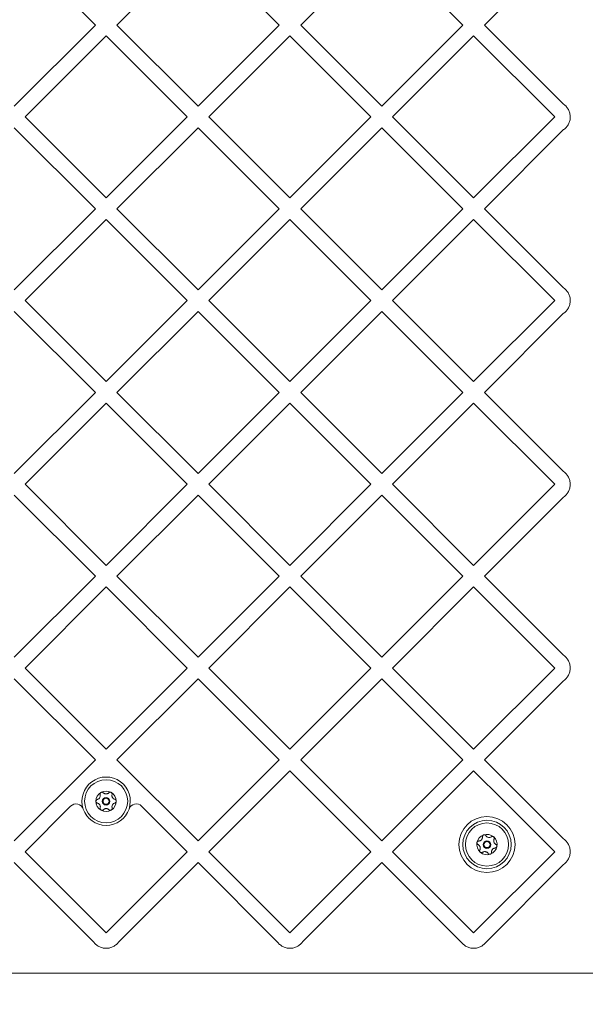
# Model space of a CAD drawing. Units: millimetres. Extents: x 15590 to 26410, y 10702 to 18998.
# Drawn here: x 17915 to 18137, y 15585 to 15972 of the extents above; entities that cross this region are included whole.
import ezdxf

# ---------------------------------------------------------------- set-up
doc = ezdxf.new("R2010")
doc.units = ezdxf.units.MM
doc.header["$LTSCALE"] = 100
doc.layers.add('Fall Zone', color=5, linetype='Continuous', lineweight=20, true_color=0x0000ff)
doc.layers.add('Visible (ISO)', color=7, linetype='Continuous', lineweight=18)

msp = doc.modelspace()

# ---------------------------------------------------------------- linework, layer by layer
at = {"layer": 'Fall Zone', "color": 1, "true_color": 0xff0000}
msp.add_circle((17948.49, 15897.68), 1050, dxfattribs=at)
at = {"layer": 'Visible (ISO)'}
for p, q in [((17944.27, 15969.93), (17912.45, 16001.74)), ((17984.57, 16001.74), (17952.75, 15969.93)), ((18016.39, 15969.93), (17984.57, 16001.74)), ((18056.7, 16001.74), (18024.88, 15969.93)), ((18088.52, 15969.93), (18056.7, 16001.74)), ((18128.09, 16001), (18097, 15969.93)), ((17912.45, 15938.11), (17944.27, 15969.93)), ((17952.75, 15969.93), (17984.57, 15938.11)), ((17984.57, 15938.11), (18016.39, 15969.93)), ((18024.88, 15969.93), (18056.7, 15938.11)), ((18056.7, 15938.11), (18088.52, 15969.93)), ((18097, 15969.93), (18128.09, 15938.85)), ((17948.51, 15965.68), (17916.69, 15933.86)), ((17980.33, 15933.86), (17948.51, 15965.68)), ((18020.63, 15965.68), (17988.81, 15933.86)), ((18052.45, 15933.86), (18020.63, 15965.68)), ((18092.76, 15965.68), (18060.94, 15933.86)), ((18124.58, 15933.86), (18092.76, 15965.68)), ((18128.09, 15938.85), (18128.37, 15938.63)), ((18128.37, 15938.63), (18128.65, 15938.4)), ((18128.65, 15938.4), (18128.91, 15938.16)), ((18128.91, 15938.16), (18129.15, 15937.89)), ((18129.15, 15937.89), (18129.38, 15937.62)), ((18129.38, 15937.62), (18129.6, 15937.33)), ((18129.6, 15937.33), (18129.79, 15937.03)), ((18129.79, 15937.03), (18129.97, 15936.72)), ((18129.97, 15936.72), (18130.13, 15936.39)), ((18130.13, 15936.39), (18130.27, 15936.06)), ((18130.27, 15936.06), (18130.39, 15935.71)), ((17916.69, 15933.86), (17948.51, 15902.04)), ((17948.51, 15902.04), (17980.33, 15933.86)), ((17988.81, 15933.86), (18020.63, 15902.04)), ((18020.63, 15902.04), (18052.45, 15933.86)), ((18060.94, 15933.86), (18092.76, 15902.04)), ((18092.76, 15902.04), (18124.58, 15933.86)), ((18130.4, 15932.04), (18130.28, 15931.69)), ((18130.39, 15935.71), (18130.49, 15935.36)), ((18130.5, 15932.39), (18130.4, 15932.04)), ((18130.49, 15935.36), (18130.57, 15934.99)), ((18130.58, 15932.75), (18130.5, 15932.39)), ((18130.57, 15934.99), (18130.63, 15934.62)), ((18130.63, 15933.11), (18130.58, 15932.75)), ((18130.63, 15934.62), (18130.67, 15934.25)), ((18130.67, 15933.49), (18130.63, 15933.11)), ((18130.67, 15934.25), (18130.68, 15933.86)), ((18130.68, 15933.86), (18130.67, 15933.49)), ((17944.27, 15897.8), (17912.45, 15929.62)), ((17984.57, 15929.62), (17952.75, 15897.8)), ((18016.39, 15897.8), (17984.57, 15929.62)), ((18056.7, 15929.62), (18024.88, 15897.8)), ((18088.52, 15897.8), (18056.7, 15929.62)), ((18128.08, 15928.88), (18097, 15897.8)), ((18128.38, 15929.09), (18128.08, 15928.88)), ((18128.66, 15929.33), (18128.38, 15929.09)), ((18128.92, 15929.58), (18128.66, 15929.33)), ((18129.17, 15929.84), (18128.92, 15929.58)), ((18129.4, 15930.12), (18129.17, 15929.84)), ((18129.61, 15930.41), (18129.4, 15930.12)), ((18129.8, 15930.72), (18129.61, 15930.41)), ((18129.98, 15931.03), (18129.8, 15930.72)), ((18130.14, 15931.36), (18129.98, 15931.03)), ((18130.28, 15931.69), (18130.14, 15931.36)), ((17912.45, 15865.98), (17944.27, 15897.8)), ((17952.75, 15897.8), (17984.57, 15865.98)), ((17984.57, 15865.98), (18016.39, 15897.8)), ((18024.88, 15897.8), (18056.7, 15865.98)), ((18056.7, 15865.98), (18088.52, 15897.8)), ((18097, 15897.8), (18128.08, 15866.72)), ((17948.51, 15893.56), (17916.69, 15861.74)), ((17980.33, 15861.74), (17948.51, 15893.56)), ((18020.63, 15893.56), (17988.81, 15861.74)), ((18052.45, 15861.74), (18020.63, 15893.56)), ((18092.76, 15893.56), (18060.94, 15861.74)), ((18124.58, 15861.74), (18092.76, 15893.56)), ((18128.08, 15866.72), (18128.38, 15866.51)), ((18128.38, 15866.51), (18128.65, 15866.27)), ((18128.65, 15866.27), (18128.91, 15866.03)), ((18128.91, 15866.03), (18129.16, 15865.76)), ((18129.16, 15865.76), (18129.39, 15865.48)), ((18129.39, 15865.48), (18129.6, 15865.19)), ((18129.6, 15865.19), (18129.8, 15864.89)), ((18129.8, 15864.89), (18129.98, 15864.58)), ((18129.98, 15864.58), (18130.14, 15864.25)), ((18130.14, 15864.25), (18130.28, 15863.92)), ((18130.28, 15863.92), (18130.4, 15863.57)), ((18130.4, 15863.57), (18130.5, 15863.22)), ((18130.5, 15863.22), (18130.58, 15862.86)), ((18130.58, 15862.86), (18130.63, 15862.49)), ((18130.63, 15862.49), (18130.67, 15862.12)), ((17916.69, 15861.74), (17948.51, 15829.92)), ((17948.51, 15829.92), (17980.33, 15861.74)), ((17988.81, 15861.74), (18020.63, 15829.92)), ((18020.63, 15829.92), (18052.45, 15861.74)), ((18060.94, 15861.74), (18092.76, 15829.92)), ((18092.76, 15829.92), (18124.58, 15861.74)), ((18129.79, 15858.57), (18129.6, 15858.27)), ((18129.97, 15858.88), (18129.79, 15858.57)), ((18130.13, 15859.21), (18129.97, 15858.88)), ((18130.27, 15859.54), (18130.13, 15859.21)), ((18130.39, 15859.89), (18130.27, 15859.54)), ((18130.49, 15860.24), (18130.39, 15859.89)), ((18130.57, 15860.61), (18130.49, 15860.24)), ((18130.63, 15860.98), (18130.57, 15860.61)), ((18130.67, 15861.35), (18130.63, 15860.98)), ((18130.67, 15862.12), (18130.68, 15861.74)), ((18130.68, 15861.74), (18130.67, 15861.35)), ((17944.27, 15825.68), (17912.45, 15857.5)), ((17984.57, 15857.5), (17952.75, 15825.68)), ((18016.39, 15825.68), (17984.57, 15857.5)), ((18056.7, 15857.5), (18024.88, 15825.68)), ((18088.52, 15825.68), (18056.7, 15857.5)), ((18128.08, 15856.75), (18097, 15825.68)), ((18128.37, 15856.96), (18128.08, 15856.75)), ((18128.65, 15857.2), (18128.37, 15856.96)), ((18128.91, 15857.44), (18128.65, 15857.2)), ((18129.15, 15857.7), (18128.91, 15857.44)), ((18129.38, 15857.98), (18129.15, 15857.7)), ((18129.6, 15858.27), (18129.38, 15857.98)), ((17912.45, 15793.86), (17944.27, 15825.68)), ((17952.75, 15825.68), (17984.57, 15793.86)), ((17984.57, 15793.86), (18016.39, 15825.68)), ((18024.88, 15825.68), (18056.7, 15793.86)), ((18056.7, 15793.86), (18088.52, 15825.68)), ((18097, 15825.68), (18128.09, 15794.6)), ((17948.51, 15821.43), (17916.69, 15789.61)), ((17980.33, 15789.61), (17948.51, 15821.43)), ((18020.63, 15821.43), (17988.81, 15789.61)), ((18052.45, 15789.61), (18020.63, 15821.43)), ((18092.76, 15821.43), (18060.94, 15789.61)), ((18124.58, 15789.61), (18092.76, 15821.43)), ((18128.09, 15794.6), (18128.38, 15794.38)), ((18128.38, 15794.38), (18128.65, 15794.15)), ((18128.65, 15794.15), (18128.91, 15793.9)), ((18128.91, 15793.9), (18129.15, 15793.64)), ((18129.15, 15793.64), (18129.38, 15793.37)), ((18129.38, 15793.37), (18129.6, 15793.08)), ((18129.6, 15793.08), (18129.79, 15792.78)), ((18129.79, 15792.78), (18129.97, 15792.47)), ((17916.69, 15789.61), (17948.51, 15757.79)), ((17948.51, 15757.79), (17980.33, 15789.61)), ((17988.81, 15789.61), (18020.63, 15757.79)), ((18020.63, 15757.79), (18052.45, 15789.61)), ((18060.94, 15789.61), (18092.76, 15757.79)), ((18092.76, 15757.79), (18124.58, 15789.61)), ((18129.97, 15792.47), (18130.13, 15792.14)), ((18130.13, 15792.14), (18130.27, 15791.81)), ((18130.27, 15791.81), (18130.39, 15791.46)), ((18130.39, 15791.46), (18130.49, 15791.11)), ((18130.49, 15791.11), (18130.57, 15790.74)), ((18130.57, 15790.74), (18130.63, 15790.37)), ((18130.63, 15790.37), (18130.67, 15790)), ((18130.67, 15789.23), (18130.63, 15788.85)), ((18130.67, 15790), (18130.68, 15789.61)), ((18130.68, 15789.61), (18130.67, 15789.23)), ((17944.27, 15753.55), (17912.45, 15785.37)), ((17984.57, 15785.37), (17952.75, 15753.55)), ((18016.39, 15753.55), (17984.57, 15785.37)), ((18056.7, 15785.37), (18024.88, 15753.55)), ((18088.52, 15753.55), (18056.7, 15785.37)), ((18128.65, 15785.07), (18128.37, 15784.84)), ((18128.91, 15785.32), (18128.65, 15785.07)), ((18129.15, 15785.58), (18128.91, 15785.32)), ((18129.38, 15785.86), (18129.15, 15785.58)), ((18129.6, 15786.14), (18129.38, 15785.86)), ((18129.79, 15786.45), (18129.6, 15786.14)), ((18129.97, 15786.76), (18129.79, 15786.45)), ((18130.13, 15787.08), (18129.97, 15786.76)), ((18130.27, 15787.42), (18130.13, 15787.08)), ((18130.39, 15787.76), (18130.27, 15787.42)), ((18130.49, 15788.12), (18130.39, 15787.76)), ((18130.57, 15788.48), (18130.49, 15788.12)), ((18130.63, 15788.85), (18130.57, 15788.48)), ((18128.09, 15784.63), (18097, 15753.55)), ((18128.37, 15784.84), (18128.09, 15784.63)), ((17912.45, 15721.73), (17944.27, 15753.55)), ((17952.75, 15753.55), (17984.57, 15721.73)), ((17984.57, 15721.73), (18016.39, 15753.55)), ((18024.88, 15753.55), (18056.7, 15721.73)), ((18056.7, 15721.73), (18088.52, 15753.55)), ((18097, 15753.55), (18128.09, 15722.47)), ((17948.51, 15749.31), (17916.69, 15717.49)), ((17980.33, 15717.49), (17948.51, 15749.31)), ((18020.63, 15749.31), (17988.81, 15717.49)), ((18052.45, 15717.49), (18020.63, 15749.31)), ((18092.76, 15749.31), (18060.94, 15717.49)), ((18124.58, 15717.49), (18092.76, 15749.31)), ((18128.09, 15722.47), (18128.38, 15722.26)), ((18128.38, 15722.26), (18128.65, 15722.03)), ((18128.65, 15722.03), (18128.91, 15721.78)), ((18128.91, 15721.78), (18129.15, 15721.52)), ((18129.15, 15721.52), (18129.38, 15721.24)), ((18129.38, 15721.24), (18129.6, 15720.95)), ((18129.6, 15720.95), (18129.79, 15720.65)), ((18129.79, 15720.65), (18129.97, 15720.34)), ((18129.97, 15720.34), (18130.13, 15720.02)), ((18130.13, 15720.02), (18130.27, 15719.68)), ((18130.27, 15719.68), (18130.39, 15719.34)), ((18130.39, 15719.34), (18130.49, 15718.98)), ((17916.69, 15717.49), (17948.51, 15685.67)), ((17948.51, 15685.67), (17980.33, 15717.49)), ((17988.81, 15717.49), (18020.63, 15685.67)), ((18020.63, 15685.67), (18052.45, 15717.49)), ((18060.94, 15717.49), (18092.76, 15685.67)), ((18092.76, 15685.67), (18124.58, 15717.49)), ((18130.39, 15715.64), (18130.27, 15715.29)), ((18130.49, 15715.99), (18130.39, 15715.64)), ((18130.49, 15718.98), (18130.57, 15718.62)), ((18130.57, 15716.36), (18130.49, 15715.99)), ((18130.57, 15718.62), (18130.63, 15718.25)), ((18130.63, 15716.73), (18130.57, 15716.36)), ((18130.63, 15718.25), (18130.67, 15717.87)), ((18130.67, 15717.1), (18130.63, 15716.73)), ((18130.67, 15717.87), (18130.68, 15717.49)), ((18130.68, 15717.49), (18130.67, 15717.1)), ((17944.27, 15681.43), (17912.45, 15713.25)), ((17984.57, 15713.25), (17952.75, 15681.43)), ((18016.39, 15681.43), (17984.57, 15713.25)), ((18056.7, 15713.25), (18024.88, 15681.43)), ((18088.52, 15681.43), (18056.7, 15713.25)), ((18128.09, 15712.5), (18097, 15681.43)), ((18128.37, 15712.72), (18128.09, 15712.5)), ((18128.65, 15712.95), (18128.37, 15712.72)), ((18128.91, 15713.19), (18128.65, 15712.95)), ((18129.15, 15713.46), (18128.91, 15713.19)), ((18129.38, 15713.73), (18129.15, 15713.46)), ((18129.6, 15714.02), (18129.38, 15713.73)), ((18129.79, 15714.32), (18129.6, 15714.02)), ((18129.97, 15714.63), (18129.79, 15714.32)), ((18130.13, 15714.96), (18129.97, 15714.63)), ((18130.27, 15715.29), (18130.13, 15714.96)), ((17912.45, 15649.61), (17944.27, 15681.43)), ((17952.75, 15681.43), (17984.57, 15649.61)), ((17984.57, 15649.61), (18016.39, 15681.43)), ((18024.88, 15681.43), (18056.7, 15649.61)), ((18056.7, 15649.61), (18088.52, 15681.43)), ((18097, 15681.43), (18110.76, 15667.67)), ((18020.63, 15677.18), (17988.81, 15645.36)), ((18052.45, 15645.36), (18020.63, 15677.18)), ((18092.76, 15677.18), (18060.94, 15645.36)), ((18104.59, 15665.35), (18092.76, 15677.18)), ((18118.67, 15651.28), (18104.59, 15665.35)), ((18110.76, 15667.67), (18120.98, 15657.45)), ((17934.55, 15663.23), (17916.69, 15645.36)), ((17980.33, 15645.36), (17962.44, 15663.25)), ((18120.98, 15657.45), (18128.09, 15650.35)), ((18124.58, 15645.36), (18118.67, 15651.28)), ((18128.09, 15650.35), (18128.38, 15650.13)), ((18128.38, 15650.13), (18128.65, 15649.9)), ((18128.65, 15649.9), (18128.91, 15649.65)), ((18128.91, 15649.65), (18129.15, 15649.39)), ((18129.15, 15649.39), (18129.38, 15649.12)), ((18129.38, 15649.12), (18129.6, 15648.83)), ((18129.6, 15648.83), (18129.79, 15648.53)), ((18129.79, 15648.53), (18129.97, 15648.21)), ((18129.97, 15648.21), (18130.13, 15647.89)), ((18130.13, 15647.89), (18130.27, 15647.56)), ((18130.27, 15647.56), (18130.39, 15647.21)), ((18130.39, 15647.21), (18130.49, 15646.86)), ((18130.49, 15646.86), (18130.57, 15646.49)), ((18130.57, 15646.49), (18130.63, 15646.12)), ((18130.63, 15646.12), (18130.67, 15645.75)), ((17916.69, 15645.36), (17948.51, 15613.54)), ((17948.51, 15613.54), (17980.33, 15645.36)), ((17988.81, 15645.36), (18020.63, 15613.54)), ((18020.63, 15613.54), (18052.45, 15645.36)), ((18060.94, 15645.36), (18092.76, 15613.54)), ((18092.76, 15613.54), (18124.58, 15645.36)), ((18129.79, 15642.2), (18129.6, 15641.89)), ((18129.97, 15642.51), (18129.79, 15642.2)), ((18130.13, 15642.83), (18129.97, 15642.51)), ((18130.27, 15643.17), (18130.13, 15642.83)), ((18130.39, 15643.51), (18130.27, 15643.17)), ((18130.49, 15643.87), (18130.39, 15643.51)), ((18130.57, 15644.23), (18130.49, 15643.87)), ((18130.63, 15644.6), (18130.57, 15644.23)), ((18130.67, 15644.98), (18130.63, 15644.6)), ((18130.67, 15645.75), (18130.68, 15645.36)), ((18130.68, 15645.36), (18130.67, 15644.98)), ((17943.53, 15610.03), (17912.45, 15641.12)), ((17984.57, 15641.12), (17953.49, 15610.03)), ((18015.65, 15610.03), (17984.57, 15641.12)), ((18056.7, 15641.12), (18025.62, 15610.03)), ((18087.78, 15610.03), (18056.7, 15641.12)), ((18128.09, 15640.38), (18097.74, 15610.03)), ((18128.37, 15640.59), (18128.09, 15640.38)), ((18128.65, 15640.82), (18128.37, 15640.59)), ((18128.91, 15641.07), (18128.65, 15640.82)), ((18129.15, 15641.33), (18128.91, 15641.07)), ((18129.38, 15641.61), (18129.15, 15641.33)), ((18129.6, 15641.89), (18129.38, 15641.61)), ((17943.74, 15609.75), (17943.53, 15610.03)), ((17943.97, 15609.47), (17943.74, 15609.75)), ((17944.22, 15609.21), (17943.97, 15609.47)), ((17944.48, 15608.97), (17944.22, 15609.21)), ((17944.75, 15608.74), (17944.48, 15608.97)), ((17945.04, 15608.52), (17944.75, 15608.74)), ((17945.34, 15608.33), (17945.04, 15608.52)), ((17945.66, 15608.15), (17945.34, 15608.33)), ((17945.98, 15607.99), (17945.66, 15608.15)), ((17946.32, 15607.85), (17945.98, 15607.99)), ((17946.66, 15607.73), (17946.32, 15607.85)), ((17947.02, 15607.63), (17946.66, 15607.73)), ((17947.38, 15607.55), (17947.02, 15607.63)), ((17947.75, 15607.49), (17947.38, 15607.55)), ((17948.13, 15607.46), (17947.75, 15607.49)), ((17948.51, 15607.44), (17948.13, 15607.46)), ((17948.89, 15607.46), (17948.51, 15607.44)), ((17949.27, 15607.49), (17948.89, 15607.46)), ((17949.64, 15607.55), (17949.27, 15607.49)), ((17950, 15607.63), (17949.64, 15607.55)), ((17950.36, 15607.73), (17950, 15607.63)), ((17950.7, 15607.85), (17950.36, 15607.73)), ((17951.04, 15607.99), (17950.7, 15607.85)), ((17951.36, 15608.15), (17951.04, 15607.99)), ((17951.67, 15608.33), (17951.36, 15608.15)), ((17951.97, 15608.52), (17951.67, 15608.33)), ((17952.26, 15608.74), (17951.97, 15608.52)), ((17952.54, 15608.97), (17952.26, 15608.74)), ((17952.8, 15609.21), (17952.54, 15608.97)), ((17953.05, 15609.47), (17952.8, 15609.21)), ((17953.28, 15609.75), (17953.05, 15609.47)), ((17953.49, 15610.03), (17953.28, 15609.75)), ((18015.87, 15609.75), (18015.65, 15610.03)), ((18016.1, 15609.47), (18015.87, 15609.75)), ((18016.34, 15609.21), (18016.1, 15609.47)), ((18016.6, 15608.97), (18016.34, 15609.21)), ((18016.88, 15608.74), (18016.6, 15608.97)), ((18017.17, 15608.52), (18016.88, 15608.74)), ((18017.47, 15608.33), (18017.17, 15608.52)), ((18017.78, 15608.15), (18017.47, 15608.33)), ((18018.11, 15607.99), (18017.78, 15608.15)), ((18018.44, 15607.85), (18018.11, 15607.99)), ((18018.79, 15607.73), (18018.44, 15607.85)), ((18019.14, 15607.63), (18018.79, 15607.73)), ((18019.5, 15607.55), (18019.14, 15607.63)), ((18019.87, 15607.49), (18019.5, 15607.55)), ((18020.25, 15607.46), (18019.87, 15607.49)), ((18020.63, 15607.44), (18020.25, 15607.46)), ((18021.02, 15607.46), (18020.63, 15607.44)), ((18021.39, 15607.49), (18021.02, 15607.46)), ((18021.76, 15607.55), (18021.39, 15607.49)), ((18022.13, 15607.63), (18021.76, 15607.55)), ((18022.48, 15607.73), (18022.13, 15607.63)), ((18022.83, 15607.85), (18022.48, 15607.73)), ((18023.16, 15607.99), (18022.83, 15607.85)), ((18023.49, 15608.15), (18023.16, 15607.99)), ((18023.8, 15608.33), (18023.49, 15608.15)), ((18024.1, 15608.52), (18023.8, 15608.33)), ((18024.39, 15608.74), (18024.1, 15608.52)), ((18024.66, 15608.97), (18024.39, 15608.74)), ((18024.93, 15609.21), (18024.66, 15608.97)), ((18025.17, 15609.47), (18024.93, 15609.21)), ((18025.4, 15609.75), (18025.17, 15609.47)), ((18025.62, 15610.03), (18025.4, 15609.75)), ((18087.99, 15609.75), (18087.78, 15610.03)), ((18088.22, 15609.47), (18087.99, 15609.75)), ((18088.47, 15609.21), (18088.22, 15609.47)), ((18088.73, 15608.97), (18088.47, 15609.21)), ((18089.01, 15608.74), (18088.73, 15608.97)), ((18089.29, 15608.52), (18089.01, 15608.74)), ((18089.59, 15608.33), (18089.29, 15608.52)), ((18089.91, 15608.15), (18089.59, 15608.33)), ((18090.23, 15607.99), (18089.91, 15608.15)), ((18090.57, 15607.85), (18090.23, 15607.99)), ((18090.91, 15607.73), (18090.57, 15607.85)), ((18091.27, 15607.63), (18090.91, 15607.73)), ((18091.63, 15607.55), (18091.27, 15607.63)), ((18092, 15607.49), (18091.63, 15607.55)), ((18092.38, 15607.46), (18092, 15607.49)), ((18092.76, 15607.44), (18092.38, 15607.46)), ((18093.14, 15607.46), (18092.76, 15607.44)), ((18093.52, 15607.49), (18093.14, 15607.46)), ((18093.89, 15607.55), (18093.52, 15607.49)), ((18094.25, 15607.63), (18093.89, 15607.55)), ((18094.61, 15607.73), (18094.25, 15607.63)), ((18094.95, 15607.85), (18094.61, 15607.73)), ((18095.29, 15607.99), (18094.95, 15607.85)), ((18095.61, 15608.15), (18095.29, 15607.99)), ((18095.92, 15608.33), (18095.61, 15608.15)), ((18096.23, 15608.53), (18095.92, 15608.33)), ((18096.51, 15608.74), (18096.23, 15608.53)), ((18096.79, 15608.97), (18096.51, 15608.74)), ((18097.05, 15609.21), (18096.79, 15608.97)), ((18097.3, 15609.47), (18097.05, 15609.21)), ((18097.53, 15609.75), (18097.3, 15609.47)), ((18097.74, 15610.03), (18097.53, 15609.75)), ((17754.49, 15597.68), (18142.49, 15597.68))]:
    msp.add_line(p, q, dxfattribs=at)
for centre, radius in [((17948.49, 15665.18), 8.46), ((17948.49, 15665.18), 1.5), ((17948.49, 15665.18), 1.2), ((18097.99, 15648.18), 11), ((18097.99, 15648.18), 9.5), ((18097.99, 15648.18), 8.46), ((18097.99, 15648.18), 1.5), ((18097.99, 15648.18), 1.2)]:
    msp.add_circle(centre, radius, dxfattribs=at)
for centre, radius, start, end in [((17948.49, 15665.18), 9.5, 341.11, 199.0245), ((17948.49, 15665.18), 4, 60.3991, 120.3991), ((17948.49, 15665.18), 4, 120.3991, 180.3991), ((17948.49, 15665.18), 4, 0.3991, 60.3991), ((17948.49, 15665.18), 4, 300.3991, 0.3991), ((17936.67, 15661.1), 3, 19.0245, 135), ((17948.49, 15665.18), 9.5, 199.0245, 341.11), ((17948.49, 15665.18), 4, 180.3991, 240.3991), ((17948.49, 15665.18), 4, 240.3991, 300.3991), ((17960.32, 15661.13), 3, 45, 161.11), ((18097.99, 15648.18), 4, 108.8291, 168.8291), ((18097.99, 15648.18), 4, 48.8291, 108.8291), ((18097.99, 15648.18), 4, 348.8291, 48.8291), ((18097.99, 15648.18), 4, 168.8291, 228.8291), ((18097.99, 15648.18), 4, 288.8291, 348.8291), ((18097.99, 15648.18), 4, 228.8291, 288.8291)]:
    msp.add_arc(centre, radius, start, end, dxfattribs=at)
for points, knots in [([(17944.49, 15665.15), (17944.49, 15665.21), (17944.5, 15665.27), (17944.52, 15665.39), (17944.54, 15665.44), (17944.62, 15665.59), (17944.69, 15665.68), (17944.86, 15665.81), (17944.96, 15665.86), (17945.06, 15665.88)], [0.1576659, 0.1576659, 0.1576659, 0.1576659, 0.1754488, 0.1754488, 0.1932317, 0.1932317, 0.2287975, 0.2287975, 0.2683763, 0.2683763, 0.2683763, 0.2683763]), ([(17945.06, 15665.88), (17945.18, 15665.92), (17945.31, 15665.97), (17945.53, 15666.09), (17945.64, 15666.17), (17945.83, 15666.36), (17945.92, 15666.47), (17946.06, 15666.72), (17946.12, 15666.86), (17946.18, 15667.13), (17946.19, 15667.26), (17946.19, 15667.51), (17946.16, 15667.64), (17946.13, 15667.77)], [0.0813899, 0.0813899, 0.0813899, 0.0813899, 0.1308862, 0.1308862, 0.1732559, 0.1732559, 0.2156255, 0.2156255, 0.2579951, 0.2579951, 0.3003648, 0.3003648, 0.349861, 0.349861, 0.349861, 0.349861]), ([(17946.13, 15667.77), (17946.1, 15667.87), (17946.09, 15667.98), (17946.12, 15668.18), (17946.15, 15668.29), (17946.25, 15668.44), (17946.28, 15668.48), (17946.37, 15668.56), (17946.42, 15668.6), (17946.47, 15668.63)], [0.0469556, 0.0469556, 0.0469556, 0.0469556, 0.0865344, 0.0865344, 0.1221002, 0.1221002, 0.1398831, 0.1398831, 0.1576659, 0.1576659, 0.1576659, 0.1576659]), ([(17946.47, 15668.63), (17946.52, 15668.66), (17946.57, 15668.68), (17946.69, 15668.72), (17946.74, 15668.73), (17946.92, 15668.74), (17947.03, 15668.72), (17947.22, 15668.64), (17947.31, 15668.58), (17947.38, 15668.5)], [0.1576659, 0.1576659, 0.1576659, 0.1576659, 0.1754488, 0.1754488, 0.1932317, 0.1932317, 0.2287975, 0.2287975, 0.2683763, 0.2683763, 0.2683763, 0.2683763]), ([(17947.38, 15668.5), (17947.48, 15668.41), (17947.58, 15668.33), (17947.8, 15668.2), (17947.92, 15668.14), (17948.18, 15668.07), (17948.33, 15668.05), (17948.61, 15668.05), (17948.76, 15668.07), (17949.02, 15668.15), (17949.14, 15668.21), (17949.36, 15668.34), (17949.46, 15668.42), (17949.55, 15668.52)], [0.0813899, 0.0813899, 0.0813899, 0.0813899, 0.1308862, 0.1308862, 0.1732559, 0.1732559, 0.2156255, 0.2156255, 0.2579951, 0.2579951, 0.3003648, 0.3003648, 0.349861, 0.349861, 0.349861, 0.349861]), ([(17949.55, 15668.52), (17949.62, 15668.6), (17949.71, 15668.66), (17949.9, 15668.74), (17950.02, 15668.76), (17950.19, 15668.75), (17950.25, 15668.74), (17950.36, 15668.71), (17950.41, 15668.69), (17950.47, 15668.66)], [0.0469556, 0.0469556, 0.0469556, 0.0469556, 0.0865344, 0.0865344, 0.1221002, 0.1221002, 0.1398831, 0.1398831, 0.1576659, 0.1576659, 0.1576659, 0.1576659]), ([(17950.47, 15668.66), (17950.52, 15668.63), (17950.57, 15668.59), (17950.65, 15668.51), (17950.69, 15668.47), (17950.78, 15668.32), (17950.82, 15668.22), (17950.85, 15668.01), (17950.85, 15667.9), (17950.82, 15667.8)], [0.1576659, 0.1576659, 0.1576659, 0.1576659, 0.1754488, 0.1754488, 0.1932317, 0.1932317, 0.2287975, 0.2287975, 0.2683763, 0.2683763, 0.2683763, 0.2683763]), ([(17950.82, 15667.8), (17950.78, 15667.67), (17950.76, 15667.54), (17950.76, 15667.29), (17950.77, 15667.16), (17950.84, 15666.89), (17950.9, 15666.75), (17951.04, 15666.51), (17951.13, 15666.4), (17951.33, 15666.21), (17951.44, 15666.13), (17951.66, 15666.01), (17951.79, 15665.96), (17951.91, 15665.93)], [0.0813899, 0.0813899, 0.0813899, 0.0813899, 0.1308862, 0.1308862, 0.1732559, 0.1732559, 0.2156255, 0.2156255, 0.2579951, 0.2579951, 0.3003648, 0.3003648, 0.349861, 0.349861, 0.349861, 0.349861]), ([(17951.91, 15665.93), (17952.02, 15665.91), (17952.12, 15665.86), (17952.28, 15665.73), (17952.35, 15665.65), (17952.43, 15665.5), (17952.45, 15665.44), (17952.48, 15665.33), (17952.49, 15665.27), (17952.49, 15665.21)], [0.0469556, 0.0469556, 0.0469556, 0.0469556, 0.0865344, 0.0865344, 0.1221002, 0.1221002, 0.1398831, 0.1398831, 0.1576659, 0.1576659, 0.1576659, 0.1576659]), ([(17952.49, 15665.21), (17952.49, 15665.15), (17952.48, 15665.09), (17952.46, 15664.97), (17952.44, 15664.92), (17952.36, 15664.76), (17952.29, 15664.68), (17952.12, 15664.55), (17952.03, 15664.5), (17951.92, 15664.47)], [0.1576659, 0.1576659, 0.1576659, 0.1576659, 0.1754488, 0.1754488, 0.1932317, 0.1932317, 0.2287975, 0.2287975, 0.2683763, 0.2683763, 0.2683763, 0.2683763]), ([(17945.07, 15664.43), (17944.97, 15664.45), (17944.87, 15664.5), (17944.7, 15664.63), (17944.63, 15664.71), (17944.55, 15664.86), (17944.53, 15664.92), (17944.5, 15665.03), (17944.49, 15665.09), (17944.49, 15665.15)], [0.0469556, 0.0469556, 0.0469556, 0.0469556, 0.0865344, 0.0865344, 0.1221002, 0.1221002, 0.1398831, 0.1398831, 0.1576659, 0.1576659, 0.1576659, 0.1576659]), ([(17946.16, 15662.56), (17946.2, 15662.68), (17946.22, 15662.82), (17946.22, 15663.07), (17946.21, 15663.2), (17946.14, 15663.47), (17946.09, 15663.6), (17945.94, 15663.85), (17945.85, 15663.96), (17945.65, 15664.15), (17945.54, 15664.23), (17945.32, 15664.35), (17945.2, 15664.4), (17945.07, 15664.43)], [0.0813899, 0.0813899, 0.0813899, 0.0813899, 0.1308862, 0.1308862, 0.1732559, 0.1732559, 0.2156255, 0.2156255, 0.2579951, 0.2579951, 0.3003648, 0.3003648, 0.349861, 0.349861, 0.349861, 0.349861]), ([(17946.51, 15661.7), (17946.46, 15661.73), (17946.41, 15661.77), (17946.33, 15661.85), (17946.29, 15661.89), (17946.2, 15662.04), (17946.16, 15662.14), (17946.13, 15662.35), (17946.13, 15662.46), (17946.16, 15662.56)], [0.1576659, 0.1576659, 0.1576659, 0.1576659, 0.1754488, 0.1754488, 0.1932317, 0.1932317, 0.2287975, 0.2287975, 0.2683763, 0.2683763, 0.2683763, 0.2683763]), ([(17947.43, 15661.84), (17947.36, 15661.76), (17947.27, 15661.7), (17947.08, 15661.62), (17946.97, 15661.6), (17946.79, 15661.61), (17946.74, 15661.62), (17946.62, 15661.65), (17946.57, 15661.67), (17946.51, 15661.7)], [0.0469556, 0.0469556, 0.0469556, 0.0469556, 0.0865344, 0.0865344, 0.1221002, 0.1221002, 0.1398831, 0.1398831, 0.1576659, 0.1576659, 0.1576659, 0.1576659]), ([(17949.6, 15661.85), (17949.51, 15661.95), (17949.4, 15662.03), (17949.18, 15662.16), (17949.06, 15662.21), (17948.8, 15662.29), (17948.65, 15662.31), (17948.37, 15662.31), (17948.22, 15662.29), (17947.96, 15662.21), (17947.84, 15662.15), (17947.63, 15662.02), (17947.52, 15661.93), (17947.43, 15661.84)], [0.0813899, 0.0813899, 0.0813899, 0.0813899, 0.1308862, 0.1308862, 0.1732559, 0.1732559, 0.2156255, 0.2156255, 0.2579951, 0.2579951, 0.3003648, 0.3003648, 0.349861, 0.349861, 0.349861, 0.349861]), ([(17950.51, 15661.73), (17950.46, 15661.7), (17950.41, 15661.67), (17950.3, 15661.64), (17950.24, 15661.63), (17950.07, 15661.62), (17949.95, 15661.64), (17949.76, 15661.72), (17949.67, 15661.78), (17949.6, 15661.85)], [0.1576659, 0.1576659, 0.1576659, 0.1576659, 0.1754488, 0.1754488, 0.1932317, 0.1932317, 0.2287975, 0.2287975, 0.2683763, 0.2683763, 0.2683763, 0.2683763]), ([(17950.85, 15662.59), (17950.88, 15662.49), (17950.89, 15662.38), (17950.86, 15662.18), (17950.83, 15662.07), (17950.74, 15661.92), (17950.7, 15661.88), (17950.61, 15661.8), (17950.57, 15661.76), (17950.51, 15661.73)], [0.0469556, 0.0469556, 0.0469556, 0.0469556, 0.0865344, 0.0865344, 0.1221002, 0.1221002, 0.1398831, 0.1398831, 0.1576659, 0.1576659, 0.1576659, 0.1576659]), ([(17951.92, 15664.47), (17951.8, 15664.44), (17951.67, 15664.39), (17951.45, 15664.27), (17951.34, 15664.19), (17951.15, 15664), (17951.06, 15663.88), (17950.92, 15663.64), (17950.86, 15663.5), (17950.8, 15663.23), (17950.79, 15663.1), (17950.79, 15662.85), (17950.82, 15662.72), (17950.85, 15662.59)], [0.0813899, 0.0813899, 0.0813899, 0.0813899, 0.1308862, 0.1308862, 0.1732559, 0.1732559, 0.2156255, 0.2156255, 0.2579951, 0.2579951, 0.3003648, 0.3003648, 0.349861, 0.349861, 0.349861, 0.349861]), ([(18094.77, 15649.56), (18094.9, 15649.56), (18095.03, 15649.59), (18095.27, 15649.66), (18095.39, 15649.72), (18095.62, 15649.87), (18095.74, 15649.96), (18095.92, 15650.18), (18096, 15650.3), (18096.12, 15650.55), (18096.16, 15650.68), (18096.2, 15650.92), (18096.21, 15651.06), (18096.19, 15651.19)], [0.0813899, 0.0813899, 0.0813899, 0.0813899, 0.1308862, 0.1308862, 0.1732559, 0.1732559, 0.2156255, 0.2156255, 0.2579951, 0.2579951, 0.3003648, 0.3003648, 0.349861, 0.349861, 0.349861, 0.349861]), ([(18096.19, 15651.19), (18096.19, 15651.29), (18096.2, 15651.4), (18096.27, 15651.6), (18096.32, 15651.7), (18096.44, 15651.82), (18096.49, 15651.86), (18096.59, 15651.92), (18096.64, 15651.95), (18096.7, 15651.96)], [0.0469556, 0.0469556, 0.0469556, 0.0469556, 0.0865344, 0.0865344, 0.1221002, 0.1221002, 0.1398831, 0.1398831, 0.1576659, 0.1576659, 0.1576659, 0.1576659]), ([(18096.7, 15651.96), (18096.76, 15651.98), (18096.81, 15652), (18096.93, 15652.01), (18096.99, 15652.01), (18097.16, 15651.98), (18097.27, 15651.94), (18097.44, 15651.83), (18097.52, 15651.75), (18097.57, 15651.66)], [0.1576659, 0.1576659, 0.1576659, 0.1576659, 0.1754488, 0.1754488, 0.1932317, 0.1932317, 0.2287975, 0.2287975, 0.2683763, 0.2683763, 0.2683763, 0.2683763]), ([(18097.57, 15651.66), (18097.64, 15651.55), (18097.73, 15651.44), (18097.92, 15651.28), (18098.02, 15651.2), (18098.27, 15651.07), (18098.41, 15651.02), (18098.69, 15650.97), (18098.83, 15650.96), (18099.11, 15650.98), (18099.24, 15651.02), (18099.47, 15651.1), (18099.59, 15651.16), (18099.7, 15651.24)], [0.0813899, 0.0813899, 0.0813899, 0.0813899, 0.1308862, 0.1308862, 0.1732559, 0.1732559, 0.2156255, 0.2156255, 0.2579951, 0.2579951, 0.3003648, 0.3003648, 0.349861, 0.349861, 0.349861, 0.349861]), ([(18099.7, 15651.24), (18099.78, 15651.3), (18099.89, 15651.34), (18100.09, 15651.38), (18100.2, 15651.38), (18100.37, 15651.34), (18100.42, 15651.32), (18100.53, 15651.26), (18100.58, 15651.23), (18100.62, 15651.19)], [0.0469556, 0.0469556, 0.0469556, 0.0469556, 0.0865344, 0.0865344, 0.1221002, 0.1221002, 0.1398831, 0.1398831, 0.1576659, 0.1576659, 0.1576659, 0.1576659]), ([(18100.62, 15651.19), (18100.67, 15651.15), (18100.71, 15651.11), (18100.78, 15651.01), (18100.8, 15650.96), (18100.87, 15650.8), (18100.88, 15650.69), (18100.87, 15650.48), (18100.84, 15650.37), (18100.8, 15650.28)], [0.1576659, 0.1576659, 0.1576659, 0.1576659, 0.1754488, 0.1754488, 0.1932317, 0.1932317, 0.2287975, 0.2287975, 0.2683763, 0.2683763, 0.2683763, 0.2683763]), ([(18100.8, 15650.28), (18100.74, 15650.16), (18100.69, 15650.04), (18100.64, 15649.79), (18100.62, 15649.66), (18100.64, 15649.38), (18100.66, 15649.24), (18100.75, 15648.97), (18100.82, 15648.84), (18100.98, 15648.61), (18101.07, 15648.52), (18101.26, 15648.36), (18101.38, 15648.28), (18101.49, 15648.23)], [0.0813899, 0.0813899, 0.0813899, 0.0813899, 0.1308862, 0.1308862, 0.1732559, 0.1732559, 0.2156255, 0.2156255, 0.2579951, 0.2579951, 0.3003648, 0.3003648, 0.349861, 0.349861, 0.349861, 0.349861]), ([(18094.49, 15648.13), (18094.39, 15648.17), (18094.3, 15648.24), (18094.17, 15648.4), (18094.11, 15648.49), (18094.06, 15648.66), (18094.06, 15648.72), (18094.05, 15648.84), (18094.05, 15648.9), (18094.07, 15648.95)], [0.0469556, 0.0469556, 0.0469556, 0.0469556, 0.0865344, 0.0865344, 0.1221002, 0.1221002, 0.1398831, 0.1398831, 0.1576659, 0.1576659, 0.1576659, 0.1576659]), ([(18094.07, 15648.95), (18094.08, 15649.01), (18094.1, 15649.07), (18094.15, 15649.18), (18094.18, 15649.23), (18094.28, 15649.36), (18094.37, 15649.43), (18094.56, 15649.53), (18094.66, 15649.55), (18094.77, 15649.56)], [0.1576659, 0.1576659, 0.1576659, 0.1576659, 0.1754488, 0.1754488, 0.1932317, 0.1932317, 0.2287975, 0.2287975, 0.2683763, 0.2683763, 0.2683763, 0.2683763]), ([(18095.19, 15646.08), (18095.25, 15646.19), (18095.29, 15646.32), (18095.34, 15646.57), (18095.36, 15646.7), (18095.35, 15646.97), (18095.32, 15647.12), (18095.23, 15647.39), (18095.16, 15647.52), (18095, 15647.74), (18094.91, 15647.84), (18094.72, 15648), (18094.61, 15648.07), (18094.49, 15648.13)], [0.0813899, 0.0813899, 0.0813899, 0.0813899, 0.1308862, 0.1308862, 0.1732559, 0.1732559, 0.2156255, 0.2156255, 0.2579951, 0.2579951, 0.3003648, 0.3003648, 0.349861, 0.349861, 0.349861, 0.349861]), ([(18095.36, 15645.17), (18095.31, 15645.21), (18095.27, 15645.25), (18095.2, 15645.35), (18095.18, 15645.4), (18095.11, 15645.56), (18095.1, 15645.67), (18095.11, 15645.88), (18095.14, 15645.98), (18095.19, 15646.08)], [0.1576659, 0.1576659, 0.1576659, 0.1576659, 0.1754488, 0.1754488, 0.1932317, 0.1932317, 0.2287975, 0.2287975, 0.2683763, 0.2683763, 0.2683763, 0.2683763]), ([(18101.21, 15646.8), (18101.08, 15646.79), (18100.95, 15646.77), (18100.71, 15646.69), (18100.59, 15646.64), (18100.36, 15646.49), (18100.24, 15646.4), (18100.06, 15646.18), (18099.98, 15646.06), (18099.86, 15645.81), (18099.82, 15645.68), (18099.78, 15645.44), (18099.77, 15645.3), (18099.79, 15645.17)], [0.0813899, 0.0813899, 0.0813899, 0.0813899, 0.1308862, 0.1308862, 0.1732559, 0.1732559, 0.2156255, 0.2156255, 0.2579951, 0.2579951, 0.3003648, 0.3003648, 0.349861, 0.349861, 0.349861, 0.349861]), ([(18101.91, 15647.4), (18101.9, 15647.35), (18101.88, 15647.29), (18101.84, 15647.18), (18101.8, 15647.13), (18101.7, 15647), (18101.61, 15646.93), (18101.42, 15646.83), (18101.32, 15646.8), (18101.21, 15646.8)], [0.1576659, 0.1576659, 0.1576659, 0.1576659, 0.1754488, 0.1754488, 0.1932317, 0.1932317, 0.2287975, 0.2287975, 0.2683763, 0.2683763, 0.2683763, 0.2683763]), ([(18101.49, 15648.23), (18101.59, 15648.19), (18101.68, 15648.12), (18101.81, 15647.96), (18101.87, 15647.86), (18101.92, 15647.7), (18101.93, 15647.64), (18101.93, 15647.52), (18101.93, 15647.46), (18101.91, 15647.4)], [0.0469556, 0.0469556, 0.0469556, 0.0469556, 0.0865344, 0.0865344, 0.1221002, 0.1221002, 0.1398831, 0.1398831, 0.1576659, 0.1576659, 0.1576659, 0.1576659]), ([(18096.28, 15645.12), (18096.2, 15645.06), (18096.09, 15645.01), (18095.89, 15644.98), (18095.78, 15644.98), (18095.61, 15645.02), (18095.56, 15645.04), (18095.45, 15645.09), (18095.4, 15645.13), (18095.36, 15645.17)], [0.0469556, 0.0469556, 0.0469556, 0.0469556, 0.0865344, 0.0865344, 0.1221002, 0.1221002, 0.1398831, 0.1398831, 0.1576659, 0.1576659, 0.1576659, 0.1576659]), ([(18098.41, 15644.7), (18098.34, 15644.81), (18098.25, 15644.91), (18098.06, 15645.08), (18097.96, 15645.16), (18097.71, 15645.29), (18097.57, 15645.34), (18097.3, 15645.39), (18097.15, 15645.4), (18096.87, 15645.37), (18096.74, 15645.34), (18096.51, 15645.26), (18096.39, 15645.19), (18096.28, 15645.12)], [0.0813899, 0.0813899, 0.0813899, 0.0813899, 0.1308862, 0.1308862, 0.1732559, 0.1732559, 0.2156255, 0.2156255, 0.2579951, 0.2579951, 0.3003648, 0.3003648, 0.349861, 0.349861, 0.349861, 0.349861]), ([(18099.28, 15644.39), (18099.23, 15644.37), (18099.17, 15644.36), (18099.05, 15644.35), (18098.99, 15644.35), (18098.82, 15644.38), (18098.71, 15644.42), (18098.54, 15644.53), (18098.46, 15644.61), (18098.41, 15644.7)], [0.1576659, 0.1576659, 0.1576659, 0.1576659, 0.1754488, 0.1754488, 0.1932317, 0.1932317, 0.2287975, 0.2287975, 0.2683763, 0.2683763, 0.2683763, 0.2683763]), ([(18099.79, 15645.17), (18099.8, 15645.06), (18099.78, 15644.96), (18099.71, 15644.76), (18099.66, 15644.66), (18099.54, 15644.54), (18099.49, 15644.5), (18099.39, 15644.44), (18099.34, 15644.41), (18099.28, 15644.39)], [0.0469556, 0.0469556, 0.0469556, 0.0469556, 0.0865344, 0.0865344, 0.1221002, 0.1221002, 0.1398831, 0.1398831, 0.1576659, 0.1576659, 0.1576659, 0.1576659])]:
    msp.add_open_spline(points, degree=3, knots=knots, dxfattribs=at)

doc.saveas('drawing.dxf')
